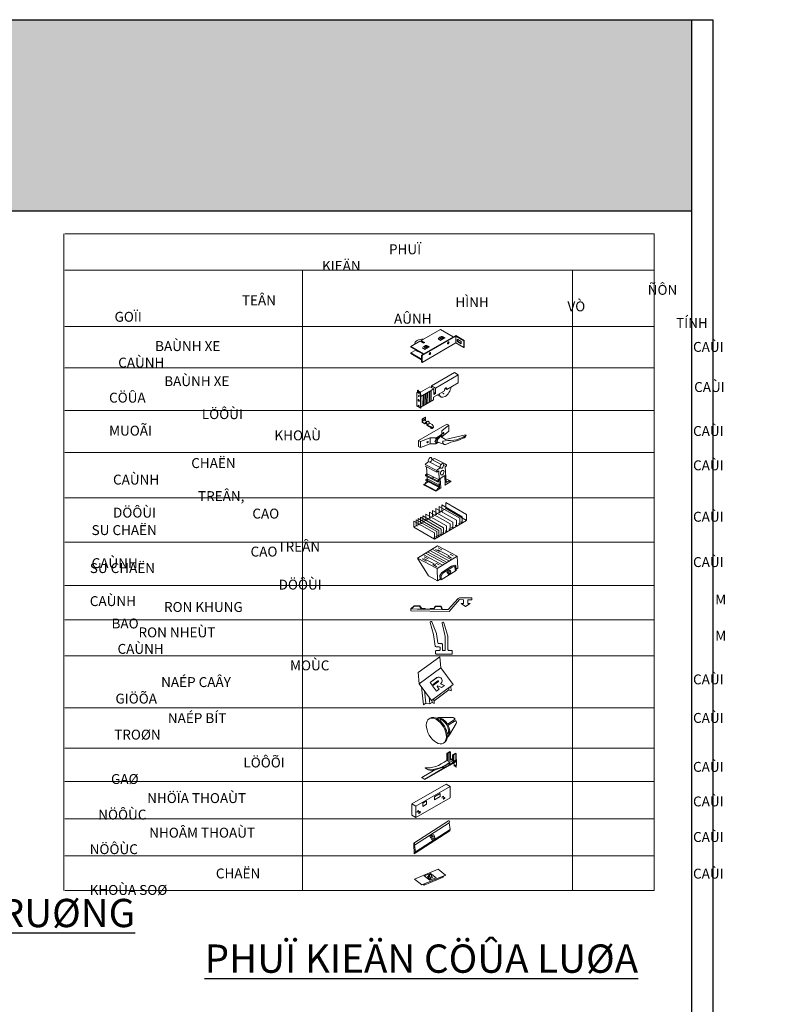
# Model space of a CAD drawing. Units: millimetres. Extents: x 12775 to 23346, y 26712 to 32566.
# Drawn here: x 15091 to 15361, y 27240 to 27588 of the extents above; entities that cross this region are included whole.
import ezdxf

# ---------------------------------------------------------------- set-up
doc = ezdxf.new("R2010")
doc.units = ezdxf.units.MM
for name, color, linetype in [('CHU', 253, 'Continuous'), ('FRAME', 2, 'Continuous'), ('h', 155, 'Continuous'), ('Netday', 1, 'Continuous'), ('PUB_DIM', 3, 'Continuous')]:
    doc.layers.add(name, color=color, linetype=linetype)
doc.layers.add('Hat', color=252, linetype='Continuous', lineweight=5)
doc.layers.add('KICHTHUOC', color=54, linetype='Continuous', lineweight=5)
doc.styles.add('BINH', font='VNI-Helve-Condense_0.TTF')
doc.styles.get("Standard").update_dxf_attribs({"font": 'arial.ttf'})

msp = doc.modelspace()

# ---------------------------------------------------------------- hatches: boundary and pattern name
at = {"layer": 'h'}
msp.add_hatch(color=254, dxfattribs=at).paths.add_polyline_path([(15328.33, 27520.56), (15328.33, 27588.06), (14728.33, 27588.06), (14728.33, 27520.56)])

# ---------------------------------------------------------------- linework, layer by layer
at = {"layer": 'DEFPOINTS'}
msp.add_line((14728.33, 27520.56), (15328.33, 27520.56), dxfattribs=at)
msp.add_lwpolyline([(14720.83, 27588.06), (15335.83, 27588.06), (15335.83, 26712.06), (14720.83, 26712.06)], close=True, dxfattribs=at)
msp.add_lwpolyline([(15328.33, 27588.06), (15328.33, 26719.56), (14728.33, 26719.56), (14728.33, 27588.06)], dxfattribs=at)
at = {"layer": 'FRAME'}
msp.add_line((14728.33, 27588.06), (15328.33, 27588.06), dxfattribs=at)
at = {"layer": 'Hat', "extrusion": (-5.55112e-17, 0.816497, 0.57735)}
for p, q in [((15232.83, 27474.72), (15239.58, 27478.62)), ((15232.95, 27469.53), (15244.98, 27476.47)), ((15239.58, 27478.62), (15244.14, 27475.99)), ((15244.98, 27476.47), (15248.01, 27474.72)), ((15229.09, 27472.56), (15232.36, 27474.45)), ((15230.48, 27473.36), (15230.48, 27473.45)), ((15232.36, 27474.45), (15233.58, 27473.74)), ((15232.83, 27474.51), (15232.83, 27474.72)), ((15234.05, 27474.01), (15232.83, 27474.72)), ((15232.83, 27474.51), (15233.87, 27473.91)), ((15244.98, 27476.27), (15233.12, 27469.42)), ((15233.12, 27466.97), (15244.98, 27473.82)), ((15233.58, 27473.74), (15234.05, 27474.01)), ((15233.66, 27469.72), (15244.14, 27475.78)), ((15235.71, 27472.46), (15234.83, 27472.96)), ((15239.61, 27474.69), (15238.74, 27475.2)), ((15239.61, 27474.69), (15241.23, 27475.63)), ((15241.23, 27475.63), (15240.36, 27476.13)), ((15244.14, 27475.99), (15244.14, 27475.98)), ((15244.98, 27473.82), (15244.98, 27476.27)), ((15247.84, 27474.62), (15244.98, 27476.27)), ((15244.98, 27473.82), (15247.84, 27472.17)), ((15245.45, 27474.65), (15245.45, 27474.89)), ((15245.63, 27474.99), (15245.63, 27474.75)), ((15245.7, 27475.03), (15246.97, 27474.3)), ((15246.97, 27473.49), (15245.7, 27474.22)), ((15245.88, 27474.32), (15246.97, 27473.69)), ((15246.97, 27474.3), (15246.97, 27473.49)), ((15248.01, 27474.72), (15247.84, 27474.62)), ((15247.84, 27472.17), (15247.84, 27474.62)), ((15248.01, 27472.27), (15248.01, 27474.72)), ((15229.09, 27472.36), (15229.09, 27472.56)), ((15233.65, 27469.93), (15229.09, 27472.56)), ((15229.09, 27472.36), (15233.47, 27469.83)), ((15229.09, 27470.33), (15230.85, 27471.34)), ((15229.09, 27470.12), (15229.09, 27470.33)), ((15232.95, 27468.1), (15229.09, 27470.33)), ((15229.09, 27470.12), (15232.95, 27467.9)), ((15232.95, 27467.08), (15232.95, 27469.53)), ((15233.12, 27469.42), (15232.95, 27469.53)), ((15234.09, 27471.52), (15233.21, 27472.03)), ((15233.66, 27469.93), (15233.65, 27469.93)), ((15234.09, 27471.52), (15235.71, 27472.46)), ((15247.84, 27472.17), (15248.01, 27472.27)), ((15232.95, 27467.08), (15233.12, 27466.97)), ((15233.12, 27466.97), (15233.12, 27469.42)), ((15242.91, 27329.51), (15241.86, 27328.9)), ((15241.86, 27328.9), (15242.06, 27328.78)), ((15243.12, 27329.39), (15242.06, 27328.78)), ((15242.91, 27329.51), (15243.12, 27329.39)), ((15243.12, 27326.96), (15242.96, 27326.87)), ((15242.96, 27326.87), (15244.08, 27326.22)), ((15243.12, 27326.96), (15243.87, 27326.52)), ((15244.93, 27328.88), (15243.87, 27328.27)), ((15243.87, 27328.27), (15244.08, 27328.15)), ((15245.14, 27328.76), (15244.08, 27328.15)), ((15244.93, 27328.88), (15245.14, 27328.76)), ((15242.92, 27324.69), (15234.04, 27319.56)), ((15234.04, 27319.67), (15240.62, 27323.53)), ((15234.22, 27323.66), (15234.17, 27323.55)), ((15234.17, 27323.55), (15235.23, 27322.93)), ((15234.22, 27323.66), (15235.28, 27323.05)), ((15240.13, 27323.81), (15240.62, 27323.53)), ((15240.62, 27323.53), (15240.62, 27324.05)), ((15242.74, 27324.79), (15240.8, 27323.63)), ((15240.8, 27323.63), (15240.8, 27324.14)), ((15241.86, 27326.32), (15242.92, 27325.71)), ((15242.74, 27325.36), (15242.74, 27324.79)), ((15245.14, 27325.97), (15242.92, 27324.69)), ((15242.92, 27325.71), (15242.92, 27324.89)), ((15244.08, 27325.56), (15242.92, 27324.89)), ((15242.96, 27326.22), (15244.08, 27325.57)), ((15244.34, 27325.16), (15244.43, 27325.11)), ((15244.43, 27324.38), (15244.59, 27324.28)), ((15244.62, 27326.21), (15244.57, 27326.18)), ((15244.78, 27324.67), (15244.84, 27324.64)), ((15244.9, 27324.1), (15245.12, 27323.98)), ((15245.12, 27324.71), (15245.25, 27324.63)), ((15245.14, 27326.61), (15245.25, 27326.54)), ((15237.6, 27322.99), (15232.98, 27320.28)), ((15232.98, 27320.28), (15232.98, 27320.18)), ((15232.98, 27320.28), (15234.04, 27319.67)), ((15232.98, 27320.18), (15234.04, 27319.56)), ((15235.23, 27322.93), (15235.28, 27323.05)), ((15234.04, 27319.56), (15234.04, 27319.67))]:
    msp.add_line(p, q, dxfattribs=at)
at = {"layer": 'Hat'}
for p, q in [((15239.31, 27475.78), (15240.18, 27475.28)), ((15239.43, 27475.87), (15240.31, 27475.36)), ((15239.91, 27476.06), (15240.78, 27475.55)), ((15233.78, 27472.61), (15234.66, 27472.11)), ((15233.9, 27472.7), (15234.78, 27472.2)), ((15234.38, 27472.89), (15235.26, 27472.38)), ((15234.09, 27455.75), (15234.03, 27451.93)), ((15234.31, 27455.82), (15234.24, 27452)), ((15234.76, 27456.08), (15234.69, 27452.27)), ((15234.97, 27456.25), (15234.91, 27452.43)), ((15235.66, 27456.6), (15235.59, 27452.78)), ((15235.76, 27456.63), (15235.69, 27452.81)), ((15236.21, 27456.98), (15236.14, 27453.16)), ((15236.37, 27457.05), (15236.31, 27453.23)), ((15233.46, 27455.35), (15233.39, 27451.53)), ((15233.66, 27455.44), (15233.59, 27451.62)), ((15234.92, 27444.86), (15235.83, 27445.48)), ((15234.8, 27444.98), (15234.92, 27445.02)), ((15238.35, 27438.93), (15240.14, 27438.26)), ((15239.56, 27440.73), (15241.33, 27439.68)), ((15241.33, 27439.68), (15248.49, 27441.42)), ((15248.49, 27441.42), (15248.34, 27440.87)), ((15248.34, 27440.87), (15248.48, 27440.62)), ((15248.48, 27440.62), (15248.73, 27441.3)), ((15248.49, 27441.42), (15248.73, 27441.3)), ((15234.17, 27430.84), (15235.33, 27432)), ((15235.33, 27432), (15239.5, 27429.87)), ((15237.53, 27433.01), (15236.51, 27432.63)), ((15236.53, 27432.64), (15239.87, 27430.94)), ((15236.98, 27432.88), (15237.01, 27432.35)), ((15241.73, 27430.88), (15237.53, 27433.01)), ((15238.35, 27428.72), (15234.14, 27430.86)), ((15238.37, 27428.2), (15234.17, 27430.33)), ((15234.72, 27430.05), (15235, 27424.89)), ((15238.35, 27428.72), (15239.5, 27429.87)), ((15238.37, 27428.2), (15238.35, 27428.72)), ((15238.98, 27428.59), (15238.37, 27428.2)), ((15238.98, 27428.59), (15239.31, 27422.41)), ((15241.73, 27430.88), (15240.71, 27430.5)), ((15241.3, 27430.1), (15241.76, 27430.4)), ((15241.6, 27424.49), (15241.3, 27430.1)), ((15241.76, 27430.4), (15241.73, 27430.88)), ((15233.59, 27423.7), (15235.24, 27424.77)), ((15234.99, 27425.01), (15234.21, 27424.5)), ((15234.34, 27427.22), (15234.86, 27427.53)), ((15238.55, 27425.08), (15234.34, 27427.22)), ((15234.34, 27427.22), (15234.36, 27426.85)), ((15234.88, 27427.18), (15234.36, 27426.85)), ((15238.57, 27424.71), (15234.36, 27426.85)), ((15234.43, 27425.53), (15234.92, 27425.8)), ((15238.75, 27423.33), (15234.43, 27425.53)), ((15234.43, 27425.53), (15234.45, 27425.17)), ((15234.94, 27425.49), (15234.45, 27425.17)), ((15238.77, 27422.97), (15234.45, 27425.17)), ((15239.15, 27425.43), (15234.86, 27427.53)), ((15239.24, 27423.61), (15234.95, 27425.78)), ((15239.29, 27422.83), (15234.99, 27425.01)), ((15235.02, 27424.63), (15235.02, 27424.59)), ((15237.06, 27426.28), (15236.54, 27425.94)), ((15237.05, 27426.52), (15237.06, 27426.28)), ((15238.55, 27425.08), (15239.15, 27425.43)), ((15238.57, 27424.71), (15238.55, 27425.08)), ((15239.16, 27425.09), (15238.57, 27424.71)), ((15239.52, 27425.97), (15241.09, 27427)), ((15239.52, 27425.97), (15239.69, 27422.66)), ((15241.09, 27427), (15241.26, 27423.93)), ((15241.11, 27423.54), (15242.35, 27424.34)), ((15242.77, 27425.24), (15241.53, 27425.87)), ((15242.77, 27425.24), (15241.6, 27424.49)), ((15242.35, 27424.34), (15243.25, 27424.93)), ((15242.79, 27424.85), (15242.77, 27425.24)), ((15243.24, 27425.15), (15242.79, 27424.85)), ((15243.25, 27424.93), (15243.24, 27425.15)), ((15233.59, 27423.7), (15237.91, 27421.5)), ((15238, 27421.74), (15233.71, 27423.92)), ((15237.91, 27421.5), (15239.69, 27422.66)), ((15238.52, 27422.08), (15238, 27421.74)), ((15239.29, 27422.83), (15238.51, 27422.32)), ((15238.51, 27422.32), (15238.52, 27422.08)), ((15238.75, 27423.33), (15239.24, 27423.61)), ((15238.77, 27422.97), (15238.75, 27423.33)), ((15239.26, 27423.29), (15238.77, 27422.97)), ((15241.26, 27423.93), (15241.11, 27423.54)), ((15248.8, 27413.27), (15241.53, 27417.47)), ((15241.53, 27415.42), (15241.53, 27417.47)), ((15230.21, 27408.72), (15241.56, 27415.28)), ((15243, 27409.89), (15235.73, 27414.09)), ((15235.73, 27412.04), (15235.73, 27414.09)), ((15244.02, 27410.48), (15236.75, 27414.67)), ((15236.75, 27412.63), (15236.75, 27414.67)), ((15245.24, 27411.18), (15237.97, 27415.38)), ((15237.97, 27413.33), (15237.97, 27415.38)), ((15246.42, 27411.86), (15239.15, 27416.06)), ((15239.15, 27414.01), (15239.15, 27416.06)), ((15239.15, 27414.01), (15239.42, 27413.86)), ((15239.42, 27413.86), (15239.42, 27413.73)), ((15247.32, 27412.38), (15240.05, 27416.58)), ((15240.05, 27414.53), (15240.05, 27416.58)), ((15240.05, 27414.53), (15240.32, 27414.38)), ((15240.32, 27414.38), (15240.32, 27414.25)), ((15241.53, 27415.42), (15241.8, 27415.27)), ((15248.83, 27411.08), (15241.56, 27415.28)), ((15241.8, 27415.27), (15241.8, 27415.14)), ((15237.48, 27406.7), (15230.21, 27410.9)), ((15230.21, 27408.85), (15230.21, 27410.9)), ((15238.31, 27407.18), (15231.04, 27411.38)), ((15231.04, 27409.33), (15231.04, 27411.38)), ((15239.01, 27407.59), (15231.74, 27411.78)), ((15231.74, 27409.74), (15231.74, 27411.78)), ((15239.84, 27408.06), (15232.57, 27412.26)), ((15232.57, 27410.21), (15232.57, 27412.26)), ((15240.67, 27408.54), (15233.4, 27412.74)), ((15233.4, 27410.7), (15233.4, 27412.74)), ((15233.4, 27410.7), (15233.67, 27410.54)), ((15233.67, 27410.54), (15233.67, 27410.41)), ((15241.75, 27409.17), (15234.48, 27413.36)), ((15234.48, 27411.32), (15234.48, 27413.36)), ((15234.48, 27411.32), (15234.75, 27411.16)), ((15234.75, 27411.16), (15234.75, 27411.03)), ((15235.73, 27412.04), (15236, 27411.89)), ((15236, 27411.89), (15236, 27411.76)), ((15236.75, 27412.63), (15237.02, 27412.47)), ((15237.02, 27412.47), (15237.02, 27412.34)), ((15237.48, 27404.53), (15248.83, 27411.08)), ((15237.97, 27413.33), (15238.24, 27413.18)), ((15238.24, 27413.18), (15238.24, 27413.05)), ((15244.02, 27408.48), (15244.02, 27410.48)), ((15245.24, 27409.19), (15245.24, 27411.18)), ((15246.42, 27409.87), (15246.42, 27411.86)), ((15247.32, 27410.39), (15246.94, 27410.61)), ((15246.94, 27410.61), (15246.94, 27410.43)), ((15247.32, 27410.39), (15247.32, 27412.38)), ((15248.8, 27411.28), (15248.42, 27411.5)), ((15248.42, 27411.5), (15248.42, 27411.32)), ((15248.8, 27411.28), (15248.8, 27413.27)), ((15230.21, 27408.85), (15230.48, 27408.7)), ((15237.48, 27404.53), (15230.21, 27408.72)), ((15230.48, 27408.7), (15230.48, 27408.57)), ((15231.04, 27409.33), (15231.31, 27409.18)), ((15231.31, 27409.18), (15231.31, 27409.05)), ((15231.74, 27409.74), (15232.01, 27409.58)), ((15232.01, 27409.58), (15232.01, 27409.45)), ((15232.57, 27410.21), (15232.84, 27410.06)), ((15232.84, 27410.06), (15232.84, 27409.93)), ((15238.31, 27405.19), (15238.31, 27407.18)), ((15239.01, 27405.6), (15239.01, 27407.59)), ((15239.84, 27406.07), (15239.84, 27408.06)), ((15240.67, 27406.55), (15240.67, 27408.54)), ((15241.75, 27407.17), (15241.37, 27407.39)), ((15241.37, 27407.39), (15241.37, 27407.21)), ((15241.75, 27407.17), (15241.75, 27409.17)), ((15243, 27407.9), (15242.63, 27408.12)), ((15242.63, 27408.12), (15242.63, 27407.93)), ((15243, 27407.9), (15243, 27409.89)), ((15244.02, 27408.48), (15243.64, 27408.7)), ((15243.64, 27408.7), (15243.64, 27408.52)), ((15245.24, 27409.19), (15244.86, 27409.41)), ((15244.86, 27409.41), (15244.86, 27409.22)), ((15246.42, 27409.87), (15246.04, 27410.09)), ((15246.04, 27410.09), (15246.04, 27409.9)), ((15237.48, 27404.71), (15237.1, 27404.93)), ((15237.1, 27404.93), (15237.1, 27404.74)), ((15237.48, 27404.71), (15237.48, 27406.7)), ((15238.31, 27405.19), (15237.94, 27405.41)), ((15237.94, 27405.41), (15237.94, 27405.23)), ((15239.01, 27405.6), (15238.64, 27405.81)), ((15238.64, 27405.81), (15238.64, 27405.63)), ((15239.84, 27406.07), (15239.46, 27406.29)), ((15239.46, 27406.29), (15239.46, 27406.11)), ((15240.67, 27406.55), (15240.3, 27406.77)), ((15240.3, 27406.77), (15240.3, 27406.59)), ((15238.59, 27402.19), (15231.47, 27397.79)), ((15235.03, 27399.99), (15241.98, 27396.28)), ((15235.81, 27400.48), (15242.74, 27396.75)), ((15236.66, 27401), (15243.51, 27397.22)), ((15237.89, 27400.89), (15239.23, 27400.18)), ((15245.49, 27398.48), (15238.54, 27402.19)), ((15238.68, 27400.78), (15242.71, 27398.63)), ((15238.8, 27401.43), (15240.04, 27400.77)), ((15238.42, 27394.08), (15231.47, 27397.79)), ((15231.47, 27397.79), (15235.37, 27391.5)), ((15233.14, 27397.57), (15234.7, 27396.74)), ((15233.49, 27399.04), (15240.44, 27395.33)), ((15233.78, 27397.7), (15238, 27395.45)), ((15233.79, 27398.28), (15235.22, 27397.52)), ((15234.3, 27399.54), (15241.26, 27395.84)), ((15245.54, 27398.48), (15238.42, 27394.08)), ((15242.27, 27398.47), (15243.45, 27397.84)), ((15243.01, 27399.19), (15244.08, 27398.62)), ((15245.68, 27394.22), (15245.54, 27398.48)), ((15236.9, 27395.49), (15238.37, 27394.71)), ((15238.02, 27396.01), (15239.16, 27395.4)), ((15238.56, 27389.79), (15238.42, 27394.08)), ((15239.9, 27390.15), (15245.12, 27393.4)), ((15240.06, 27392.76), (15243.55, 27394.98)), ((15240.48, 27392.54), (15243.98, 27394.76)), ((15242.68, 27393.41), (15241.9, 27392.93)), ((15242.09, 27392.63), (15241.9, 27392.93)), ((15242.75, 27393.04), (15242.09, 27392.63)), ((15242.8, 27392.98), (15242.13, 27392.56)), ((15242.24, 27393.14), (15242.68, 27393.41)), ((15242.44, 27393.26), (15242.44, 27393.26)), ((15244.65, 27395.31), (15243.55, 27394.98)), ((15245.07, 27395.08), (15243.98, 27394.76)), ((15244.65, 27395.31), (15245.07, 27395.08)), ((15244.7, 27394.87), (15244.76, 27393.65)), ((15244.71, 27393.67), (15245.12, 27393.46)), ((15245.11, 27393.86), (15245.07, 27395.08)), ((15245.12, 27393.4), (15245.08, 27394.62)), ((15245.68, 27394.22), (15245.11, 27393.86)), ((15238.56, 27389.79), (15235.37, 27391.5)), ((15238.56, 27389.79), (15239.49, 27390.37)), ((15239.43, 27391.6), (15240.06, 27392.76)), ((15239.86, 27391.37), (15239.43, 27391.6)), ((15239.43, 27391.6), (15239.49, 27390.37)), ((15239.49, 27390.37), (15239.9, 27390.15)), ((15239.86, 27391.37), (15240.48, 27392.54)), ((15239.9, 27390.15), (15239.86, 27391.37)), ((15242.51, 27391.95), (15242.13, 27392.56)), ((15242.51, 27391.95), (15242.82, 27392.14)), ((15242.7, 27392.52), (15242.61, 27392.46)), ((15242.82, 27392.14), (15242.61, 27392.46)), ((15243.1, 27392.31), (15242.7, 27392.52)), ((15243.42, 27392.51), (15243, 27392.73)), ((15243.1, 27392.31), (15243.42, 27392.51)), ((15242.37, 27379.65), (15245.8, 27383.56)), ((15242.67, 27378.97), (15246.31, 27383.12)), ((15245.8, 27383.56), (15246.32, 27383.79)), ((15246.31, 27383.12), (15247.75, 27383.09)), ((15246.32, 27383.79), (15250.71, 27383.73)), ((15247.75, 27383.09), (15247.73, 27381.79)), ((15249.25, 27383.07), (15249.23, 27381.77)), ((15249.25, 27383.07), (15250.7, 27383.05)), ((15250.71, 27383.73), (15250.7, 27383.05)), ((15229.18, 27379.84), (15229.17, 27379.16)), ((15229.17, 27379.16), (15242.67, 27378.97)), ((15229.18, 27379.84), (15230.26, 27380.99)), ((15229.41, 27379.84), (15230.33, 27380.82)), ((15229.41, 27379.84), (15231.34, 27379.81)), ((15230.26, 27380.99), (15232.27, 27380.96)), ((15230.33, 27380.82), (15232.18, 27380.79)), ((15231.34, 27379.81), (15232.92, 27379.78)), ((15232.18, 27380.79), (15232.92, 27379.78)), ((15232.27, 27380.96), (15232.97, 27380)), ((15232.92, 27379.78), (15233.13, 27379.78)), ((15234.15, 27379.99), (15232.97, 27380)), ((15233.13, 27379.78), (15233.13, 27379.78)), ((15233.13, 27379.78), (15234.14, 27379.77)), ((15234.14, 27379.77), (15236.08, 27379.74)), ((15236.07, 27379.96), (15237.22, 27379.94)), ((15236.07, 27379.74), (15240.12, 27379.68)), ((15237.74, 27380.86), (15237.22, 27379.94)), ((15237.84, 27380.69), (15237.29, 27379.72)), ((15239.8, 27380.83), (15237.74, 27380.86)), ((15239.68, 27380.66), (15237.84, 27380.69)), ((15240.12, 27379.68), (15239.68, 27380.66)), ((15240.3, 27379.68), (15239.8, 27380.83)), ((15240.12, 27379.68), (15240.3, 27379.68)), ((15240.3, 27379.68), (15242.37, 27379.65)), ((15247.73, 27381.79), (15246.91, 27381.81)), ((15246.91, 27381.81), (15248.47, 27380.72)), ((15250.06, 27381.76), (15248.47, 27380.72)), ((15249.23, 27381.77), (15250.06, 27381.76)), ((15231.69, 27357.38), (15239.32, 27362.93)), ((15239.32, 27362.93), (15239.74, 27359)), ((15232.1, 27353.42), (15239.74, 27359)), ((15244.04, 27353.12), (15239.74, 27359)), ((15231.69, 27357.38), (15232.1, 27353.42)), ((15238.37, 27355.57), (15235.96, 27353.81)), ((15237.01, 27354.58), (15238.37, 27355.57)), ((15237.64, 27355.03), (15237.64, 27355.04)), ((15236.4, 27347.54), (15232.1, 27353.42)), ((15232.93, 27352.3), (15233.6, 27345.92)), ((15236.64, 27352.88), (15235.96, 27353.81)), ((15236.4, 27347.54), (15244.04, 27353.12)), ((15238.71, 27354.39), (15236.64, 27352.88)), ((15238.86, 27354.19), (15236.79, 27352.68)), ((15238.19, 27350.77), (15236.79, 27352.68)), ((15237.33, 27347.32), (15242.61, 27351.2)), ((15238.19, 27350.77), (15239.13, 27351.46)), ((15238.67, 27352.68), (15238.39, 27352.47)), ((15239.13, 27351.46), (15238.39, 27352.47)), ((15240, 27352.09), (15238.67, 27352.68)), ((15240.99, 27352.81), (15239.59, 27353.43)), ((15240, 27352.09), (15240.99, 27352.81)), ((15242.61, 27351.2), (15242.53, 27352.01)), ((15243.39, 27350.89), (15242.61, 27351.2)), ((15243.22, 27352.52), (15243.39, 27350.89)), ((15234.39, 27346.5), (15233.93, 27350.92)), ((15235.55, 27348.71), (15235.8, 27346.31)), ((15237.25, 27348.15), (15237.42, 27346.48)), ((15239.11, 27349.5), (15239.11, 27349.51)), ((15240.06, 27350.19), (15240.05, 27350.2)), ((15240.79, 27350.72), (15240.78, 27350.74)), ((15233.6, 27345.92), (15234.39, 27346.5)), ((15234.39, 27346.5), (15235.79, 27346.45)), ((15236.66, 27346.82), (15235.8, 27346.31)), ((15236.66, 27346.82), (15236.57, 27347.66)), ((15237.42, 27346.48), (15236.66, 27346.82)), ((15239.03, 27341.46), (15243.81, 27341.53)), ((15244.81, 27340.86), (15242.05, 27339.18)), ((15245.08, 27340.44), (15242.29, 27338.74)), ((15245.17, 27339.33), (15242.76, 27335.32)), ((15241.86, 27326.32), (15241.86, 27328.9)), ((15242.06, 27326.2), (15242.06, 27328.78)), ((15242.28, 27326.08), (15242.28, 27328.91)), ((15242.96, 27326.22), (15242.96, 27329.3)), ((15243.12, 27326.95), (15243.12, 27329.39)), ((15243.87, 27326.34), (15243.87, 27328.27)), ((15244.08, 27325.56), (15244.08, 27328.15)), ((15244.3, 27325.48), (15244.3, 27328.27)), ((15244.98, 27325.88), (15244.98, 27328.66)), ((15245.14, 27325.97), (15245.14, 27328.76)), ((15244.34, 27325.16), (15244.34, 27325.51)), ((15244.43, 27325.11), (15244.43, 27324.38)), ((15244.51, 27325.61), (15244.51, 27326.07)), ((15244.59, 27324.28), (15244.59, 27324.56)), ((15244.8, 27325.78), (15244.8, 27326.1)), ((15244.9, 27324.1), (15244.9, 27324.53)), ((15245.12, 27324.71), (15245.12, 27323.98)), ((15245.25, 27326.54), (15245.25, 27324.63)), ((15229.5, 27310.92), (15241.58, 27317.9)), ((15230.89, 27310.16), (15242.97, 27317.14)), ((15241.58, 27317.9), (15242.97, 27317.14)), ((15242.97, 27317.14), (15242.97, 27313.1)), ((15230.89, 27306.13), (15242.97, 27313.1)), ((15239.54, 27314.57), (15237.45, 27313.45)), ((15237.45, 27312.37), (15239.54, 27313.58)), ((15237.45, 27313.45), (15237.45, 27312.37)), ((15239.54, 27313.58), (15239.54, 27314.57)), ((15240.21, 27313.43), (15240.73, 27313.73)), ((15240.21, 27312.98), (15240.21, 27313.43)), ((15240.58, 27313.01), (15240.99, 27313.24)), ((15240.58, 27313.01), (15240.66, 27312.97)), ((15240.65, 27312.97), (15241.09, 27313.23)), ((15240.73, 27313.73), (15240.73, 27313.28)), ((15240.99, 27313.24), (15241.09, 27313.23)), ((15229.5, 27306.93), (15229.5, 27310.92)), ((15229.5, 27310.92), (15230.89, 27310.16)), ((15230.89, 27310.16), (15230.89, 27306.13)), ((15234.72, 27312.01), (15233.35, 27311.18)), ((15233.35, 27311.18), (15233.35, 27310.04)), ((15233.35, 27310.04), (15234.72, 27310.83)), ((15234.72, 27310.83), (15234.72, 27312.01)), ((15240.56, 27312.62), (15240.97, 27312.86)), ((15240.56, 27312.62), (15240.62, 27312.58)), ((15240.7, 27312.63), (15241.06, 27312.84)), ((15240.97, 27312.86), (15241.06, 27312.84)), ((15230.89, 27306.13), (15229.5, 27306.93)), ((15231.41, 27308.3), (15231.88, 27308.57)), ((15231.41, 27307.9), (15231.41, 27308.3)), ((15231.88, 27308.57), (15231.88, 27308.17)), ((15231.89, 27307.62), (15232.3, 27307.86)), ((15231.89, 27307.62), (15231.96, 27307.58)), ((15231.92, 27308.01), (15232.33, 27308.24)), ((15231.92, 27308.01), (15232, 27307.96)), ((15231.98, 27307.97), (15232.42, 27308.22)), ((15232.03, 27307.63), (15232.4, 27307.84)), ((15232.3, 27307.86), (15232.4, 27307.84)), ((15232.33, 27308.24), (15232.42, 27308.22)), ((15230.16, 27297.05), (15242.44, 27305.02)), ((15230.38, 27296.32), (15242.68, 27304.3)), ((15243.03, 27301.96), (15242.67, 27304.29)), ((15230.65, 27293.49), (15242.9, 27301.44)), ((15230.74, 27293.99), (15243.02, 27301.95)), ((15236.81, 27300), (15235.86, 27299.38)), ((15236.1, 27299.01), (15235.86, 27299.38)), ((15236.92, 27299.54), (15236.1, 27299.01)), ((15236.97, 27299.46), (15236.15, 27298.93)), ((15236.27, 27299.65), (15236.81, 27300)), ((15236.52, 27299.81), (15236.52, 27299.81)), ((15237.76, 27298.89), (15237.24, 27299.16)), ((15243.02, 27301.95), (15242.9, 27301.44)), ((15230.16, 27297.05), (15230.18, 27296.66)), ((15230.35, 27293.3), (15230.18, 27296.66)), ((15230.74, 27293.99), (15230.38, 27296.32)), ((15236.65, 27298.17), (15236.15, 27298.93)), ((15236.65, 27298.17), (15237.02, 27298.41)), ((15236.87, 27298.89), (15236.76, 27298.82)), ((15237.02, 27298.41), (15236.76, 27298.82)), ((15237.37, 27298.63), (15236.87, 27298.89)), ((15237.37, 27298.63), (15237.76, 27298.89)), ((15230.74, 27293.99), (15230.35, 27293.3)), ((15230.65, 27293.49), (15230.35, 27293.3)), ((15230.38, 27284.38), (15238.81, 27287.84)), ((15233.05, 27282.32), (15241.48, 27285.78)), ((15233.05, 27282.32), (15241.42, 27285.76)), ((15233.79, 27282.25), (15240.6, 27285.04)), ((15233.83, 27285.47), (15236.07, 27286.39)), ((15233.83, 27285.47), (15235.81, 27283.94)), ((15235.74, 27285.91), (15235.06, 27285.17)), ((15235.34, 27284.91), (15235.06, 27285.17)), ((15235.93, 27285.54), (15235.34, 27284.91)), ((15235.35, 27285.49), (15235.74, 27285.91)), ((15235.99, 27285.48), (15235.41, 27284.85)), ((15235.53, 27285.68), (15235.53, 27285.68)), ((15236.07, 27286.39), (15238.05, 27284.86)), ((15236.78, 27285.17), (15236.28, 27285.28)), ((15236.5, 27284.86), (15236.78, 27285.17)), ((15238.81, 27287.84), (15241.42, 27285.76)), ((15239.08, 27287.63), (15239.09, 27287.63)), ((15240.6, 27285.04), (15240.64, 27285.44)), ((15230.38, 27284.38), (15233.05, 27282.32)), ((15232.59, 27282.62), (15232.64, 27282.63)), ((15233.79, 27282.25), (15233.47, 27282.49)), ((15233.84, 27282.65), (15233.79, 27282.25)), ((15235.99, 27284.31), (15235.41, 27284.85)), ((15235.81, 27283.94), (15238.05, 27284.86)), ((15236.02, 27284.97), (15235.94, 27284.89)), ((15236.25, 27284.6), (15235.94, 27284.89)), ((15235.99, 27284.31), (15236.25, 27284.6)), ((15236.5, 27284.86), (15236.02, 27284.97))]:
    msp.add_line(p, q, dxfattribs=at)
at = {"layer": 'Hat', "extrusion": (-1.11022e-16, 0.816497, 0.57735)}
for p, q in [((15244.55, 27463.35), (15236.43, 27458.66)), ((15245.91, 27462.56), (15237.79, 27457.88)), ((15245.91, 27462.56), (15244.55, 27463.35)), ((15245.91, 27459.7), (15245.91, 27462.56)), ((15241.87, 27457.37), (15245.91, 27459.7)), ((15231.37, 27456.33), (15231.28, 27456.28)), ((15231.28, 27456.28), (15231.46, 27456.17)), ((15231.28, 27451.5), (15231.28, 27456.28)), ((15231.46, 27456.28), (15231.37, 27456.33)), ((15231.55, 27457.09), (15231.46, 27457.04)), ((15231.46, 27457.04), (15231.76, 27456.87)), ((15231.46, 27456.17), (15231.46, 27457.04)), ((15231.85, 27456.92), (15231.55, 27457.09)), ((15231.85, 27456.92), (15231.76, 27456.87)), ((15231.76, 27456.87), (15231.76, 27456.2)), ((15231.85, 27456.25), (15231.85, 27456.92)), ((15232.12, 27456.17), (15231.92, 27456.05)), ((15232.21, 27456.71), (15232.12, 27456.66)), ((15232.12, 27456.66), (15232.42, 27456.49)), ((15232.12, 27456), (15232.12, 27456.66)), ((15232.51, 27456.54), (15232.21, 27456.71)), ((15232.51, 27456.54), (15232.42, 27456.49)), ((15232.42, 27456.49), (15232.42, 27455.62)), ((15232.51, 27455.67), (15232.42, 27455.62)), ((15232.42, 27455.62), (15232.6, 27455.51)), ((15235.9, 27458.35), (15232.51, 27456.39)), ((15232.51, 27455.67), (15232.51, 27456.54)), ((15232.69, 27455.57), (15232.51, 27455.67)), ((15232.69, 27455.57), (15232.6, 27455.51)), ((15237.26, 27457.57), (15232.69, 27454.93)), ((15232.69, 27450.79), (15232.69, 27455.57)), ((15237.26, 27457.57), (15235.9, 27458.35)), ((15237.79, 27457.88), (15236.43, 27458.66)), ((15236.43, 27458.66), (15236.43, 27458.05)), ((15237.13, 27454.63), (15241.07, 27456.91)), ((15237.26, 27455.67), (15237.26, 27457.57)), ((15237.79, 27455.98), (15237.26, 27456.29)), ((15237.79, 27455.98), (15237.26, 27455.67)), ((15237.79, 27457.88), (15237.79, 27455.98)), ((15241.07, 27456.91), (15241.07, 27457.28)), ((15241.87, 27457.37), (15241.25, 27457.73)), ((15241.43, 27457.89), (15241.51, 27457.94)), ((15241.87, 27457.74), (15241.87, 27457.37)), ((15232.6, 27455.51), (15232.6, 27450.74)), ((15232.69, 27451.15), (15237.13, 27453.71)), ((15237.13, 27453.71), (15237.13, 27454.63)), ((15239.77, 27454.76), (15238.58, 27455.44)), ((15231.74, 27451.23), (15231.28, 27451.5)), ((15231.74, 27451.84), (15231.74, 27451.23)), ((15232.1, 27451.64), (15231.74, 27451.84)), ((15231.83, 27451.28), (15231.74, 27451.23)), ((15231.83, 27451.28), (15231.83, 27451.79)), ((15232.1, 27451.03), (15232.1, 27451.64)), ((15232.6, 27450.74), (15232.1, 27451.03)), ((15232.69, 27450.79), (15232.6, 27450.74))]:
    msp.add_line(p, q, dxfattribs=at)
at = {"layer": 'Hat', "extrusion": (1.66533e-16, 0.816497, 0.57735)}
for p, q in [((15231.87, 27439.35), (15241.86, 27445.12)), ((15233.18, 27447.01), (15234.17, 27447.58)), ((15233.18, 27447.01), (15233.18, 27445.72)), ((15233.3, 27446.94), (15233.18, 27447.01)), ((15233.18, 27445.72), (15234, 27445.24)), ((15233.3, 27446.94), (15234.29, 27447.51)), ((15233.3, 27445.79), (15233.3, 27446.94)), ((15233.96, 27445.42), (15233.3, 27445.79)), ((15234, 27445.41), (15234.13, 27445.48)), ((15234, 27445.24), (15234, 27445.41)), ((15234.13, 27445.32), (15234, 27445.24)), ((15234.15, 27445.3), (15234.13, 27445.32)), ((15234.29, 27447.51), (15234.17, 27447.58)), ((15234.24, 27445.3), (15234.58, 27445.49)), ((15234.26, 27445.7), (15235.01, 27446.14)), ((15234.27, 27445.39), (15234.27, 27445.38)), ((15234.29, 27446.36), (15234.29, 27447.51)), ((15234.85, 27446.04), (15234.29, 27446.36)), ((15234.77, 27445.09), (15234.77, 27445.1)), ((15235.79, 27445.51), (15235.68, 27445.45)), ((15236.62, 27445.02), (15235.83, 27445.48)), ((15241.86, 27445.12), (15242.52, 27444.74)), ((15234.8, 27444.98), (15234.8, 27444.79)), ((15234.8, 27444.79), (15235.75, 27444.24)), ((15234.92, 27444.86), (15234.92, 27445.02)), ((15235.75, 27444.38), (15234.92, 27444.86)), ((15235.75, 27444.38), (15236.45, 27444.2)), ((15236.45, 27444.06), (15235.75, 27444.24)), ((15236.13, 27443.83), (15236.49, 27444.04)), ((15236.19, 27443.84), (15236.45, 27443.77)), ((15236.45, 27443.63), (15236.19, 27443.7)), ((15237, 27444.52), (15236.62, 27445.02)), ((15236.69, 27443.65), (15237.11, 27443.89)), ((15240.13, 27442.73), (15240.09, 27441.57)), ((15242.52, 27444.74), (15240.13, 27442.73)), ((15240.13, 27441.26), (15240.13, 27442.73)), ((15240.13, 27440.6), (15242.52, 27442.61)), ((15242.52, 27442.61), (15242.52, 27444.74)), ((15231.87, 27437.22), (15231.87, 27439.35)), ((15232.53, 27438.97), (15231.87, 27439.35)), ((15235.97, 27440.33), (15232.53, 27438.97)), ((15232.53, 27436.84), (15232.53, 27438.97)), ((15232.53, 27436.84), (15235.97, 27438.2)), ((15237.98, 27440.34), (15235.97, 27440.33)), ((15235.97, 27438.2), (15235.97, 27440.33)), ((15235.97, 27438.2), (15237.98, 27438.21)), ((15237.66, 27438.98), (15238.23, 27438.64)), ((15237.97, 27439.83), (15237.98, 27440.34)), ((15239.64, 27441.3), (15237.98, 27440.34)), ((15237.98, 27438.21), (15237.98, 27438.76)), ((15237.98, 27438.21), (15238.88, 27438.73)), ((15238.29, 27438.65), (15238.23, 27438.64)), ((15240.09, 27441.57), (15239.64, 27441.3)), ((15240.09, 27441.27), (15240.09, 27441.57)), ((15240.09, 27440.41), (15240.09, 27440.94)), ((15240.12, 27440.4), (15240.13, 27440.6)), ((15240.13, 27440.6), (15240.13, 27440.95)), ((15231.87, 27437.22), (15232.53, 27436.84))]:
    msp.add_line(p, q, dxfattribs=at)
at = {"layer": 'Hat', "extrusion": (0, 0.816497, 0.57735)}
for p, q in [((15235.64, 27341.06), (15235.99, 27341.27)), ((15238.12, 27341.21), (15238.24, 27341.28)), ((15242.01, 27334.48), (15242.13, 27334.55)), ((15240.64, 27332.4), (15240.99, 27332.61))]:
    msp.add_line(p, q, dxfattribs=at)
at = {"layer": 'Hat'}
msp.add_lwpolyline([(15239.45, 27366.18), (15239.45, 27365.42, -0.414214), (15239.15, 27365.13), (15238.17, 27365.13, 0.414214), (15237.87, 27364.83), (15237.87, 27364.16, 0.414214), (15238.17, 27363.86), (15243.48, 27363.86, 0.414214), (15243.77, 27364.16), (15243.77, 27364.85, 0.414214), (15243.48, 27365.15), (15242.56, 27365.15, -0.414214), (15242.26, 27365.45), (15242.26, 27370.11, 0.068407), (15242.25, 27370.19), (15240.75, 27374.98, 0.940355), (15240.17, 27374.85), (15241.24, 27370.11, -0.037589), (15241.25, 27370.06), (15241.25, 27365.42, -0.414214), (15240.95, 27365.13), (15240.6, 27365.13, -0.414214), (15240.3, 27365.42), (15240.3, 27367.29, 0.414214), (15240, 27367.58), (15239, 27367.58, -0.371871), (15238.7, 27367.84), (15238.23, 27371.05, 0.080934), (15238.2, 27371.14), (15236.54, 27375.25, 0.907778), (15235.99, 27375.03), (15237.11, 27370.79, -0.029392), (15237.11, 27370.75), (15237.76, 27366.74, 0.364331), (15238.05, 27366.49), (15239.16, 27366.48, -0.410039)], format="xyb", close=True, dxfattribs=at)
for centre, radius, start, end in [((15234.88, 27471), 1.96, 91.5123, 148.4877), ((15240.41, 27474.17), 1.96, 91.5123, 148.4877), ((15240.85, 27473.92), 1.96, 91.5123, 148.4877), ((15241.29, 27473.67), 1.96, 91.5123, 148.4877), ((15235.32, 27470.75), 1.96, 91.5123, 148.4877), ((15235.76, 27470.5), 1.96, 91.5123, 148.4877), ((15242.84, 27393.07), 0.377, 295.5358, 128.5665), ((15242.78, 27393.01), 0.039, 302.0511, 122.0511), ((15234.14, 27379.88), 0.11, 269.1615, 89.1615), ((15236.07, 27379.85), 0.11, 89.1615, 269.1615), ((15238.98, 27354.5), 1.23, 299.6516, 132.6822), ((15238.78, 27354.29), 0.127, 306.1669, 126.1669), ((15244.63, 27326.07), 0.125, 120, 180), ((15244.72, 27324.56), 0.125, 60, 180), ((15244.68, 27326.1), 0.125, 0, 120), ((15244.78, 27324.53), 0.125, 0, 60), ((15242.46, 27304.63), 0.393, 301.6019, 92.9685), ((15237.03, 27299.58), 0.472, 296.6173, 129.6479), ((15236.95, 27299.5), 0.0487, 303.1326, 123.1326), ((15230.18, 27296.66), 0.393, 301.6019, 92.9685), ((15236.01, 27285.6), 0.413, 310.7244, 143.7551), ((15235.96, 27285.51), 0.0426, 317.2397, 137.2397)]:
    msp.add_arc(centre, radius, start, end, dxfattribs=at)
for centre, major_axis, ratio, start_param, end_param in [((15233.56, 27473.45), (-3.08, 0), 0.57735, 4.662224, 6.333351), ((15242.21, 27473.94), (0.208, 0.361), 0.57735, 3.579951, 5.844827), ((15245.7, 27474.75), (-0.175, 0.303), 0.57735, -0.785398, 0.785398), ((15245.7, 27474.51), (-0.175, 0.303), 0.57735, 0.785398, 2.356194), ((15245.88, 27474.85), (-0.175, 0.303), 0.57735, 0.52947, 0.785398), ((15245.88, 27474.61), (-0.175, 0.303), 0.57735, 0.785398, 2.356194), ((15233.56, 27472.23), (-3.08, 0), 0.57735, 0.547006, 1.02379), ((15235.7, 27470.18), (0.208, 0.361), 0.57735, 3.579951, 5.844827), ((15232.03, 27456.15), (-0.125, 0.217), 0.57735, 0.785398, 2.780226), ((15241.24, 27457.3), (1.47, 2.54), 0.57735, 2.478995, 5.374986), ((15240.64, 27456.1), (0.125, -0.217), 0.57735, 3.926991, 7.068583), ((15241.43, 27457.48), (0.25, 0.433), 0.57735, 0.785398, 2.356194), ((15241.51, 27457.53), (0.25, 0.433), 0.57735, -0.785398, 0.785398), ((15232.01, 27453.61), (-0.153, 0.265), 0.57735, 0.292824, 2.848768), ((15232.01, 27455.13), (-0.094, 0.163), 0.57735, 0.488235, 2.356194), ((15232.01, 27455.13), (-0.094, 0.163), 0.57735, 2.356194, 2.653357), ((15240.05, 27457.99), (1.47, 2.54), 0.57735, 3.125509, 3.141593), ((15233.7, 27446.63), (0.123, 0.277), 0.465735, 3.523327, 5.835054), ((15233.96, 27445.5), (-0.0525, 0.0909), 0.57735, 2.356194, 3.071981), ((15234.08, 27445.57), (-0.0525, 0.0909), 0.57735, 3.071981, 3.787768), ((15234.52, 27445.25), (-0.263, 0.455), 0.57735, 4.066214, 6.92936), ((15234.15, 27445.45), (-0.088, 0.152), 0.57735, 2.356194, 3.926991), ((15234.52, 27445.23), (-0.175, 0.303), 0.57735, 3.926991, 7.068583), ((15234.89, 27445.02), (-0.088, 0.152), 0.57735, 0.785398, 1.485503), ((15234.96, 27445.06), (-0.0525, 0.0909), 0.57735, 0.924621, 1.773948), ((15235.28, 27445.68), (-0.263, 0.455), 0.57735, 4.066214, 6.283185), ((15235.72, 27445.5), (-0.0525, 0.0909), 0.57735, 0.924621, 1.773948), ((15235.83, 27445.56), (-0.0525, 0.0909), 0.57735, 1.773948, 2.356194), ((15236.19, 27443.75), (-0.0777, 0.0499), 0.716545, 5.143807, 8.2854), ((15236.45, 27443.9), (0.311, -0.2), 0.716545, 5.143807, 8.2854), ((15236.45, 27443.9), (0.155, -0.1), 0.716545, 5.143807, 8.2854), ((15237, 27444.24), (-0.099, 0.346), 0.337841, 3.226196, 5.582391), ((15238.89, 27439.6), (1.3, 1.63), 0.351159, -0.386871, 2.218698), ((15239.46, 27439.26), (0.88, 1.65), 0.535184, 0.040015, 2.218213), ((15239.55, 27439.18), (0.91, 1.7), 0.533212, 0.151921, 2.150344), ((15235.93, 27432.51), (0.413, 0.812), 0.57735, 3.791217, 8.79597), ((15238.49, 27336.94), (-2.5, 4.33), 0.57735, 3.926991, 6.283185), ((15239.83, 27337.71), (-1.94, 3.37), 0.57735, 3.926991, 6.152132), ((15240.19, 27337.91), (-1.94, 3.37), 0.57735, 3.926991, 6.283185), ((15240.54, 27338.12), (-1.39, 2.42), 0.57735, -0.740455, -0.020469), ((15244.25, 27340.26), (-0.7, 1.21), 0.57735, -1.396775, -0.301811), ((15242.37, 27338.65), (-1.94, 3.37), 0.57735, -1.527079, -1.397779), ((15244.25, 27340.26), (-0.7, 1.21), 0.57735, 3.926991, 4.525776), ((15244.25, 27340.26), (-0.7, 1.21), 0.57735, 3.329556, 3.926991), ((15238.49, 27336.94), (-2.5, 4.33), 0.57735, 3.141593, 3.926991), ((15240.54, 27338.12), (-1.39, 2.42), 0.57735, 3.162062, 3.882048), ((15239.83, 27337.71), (-1.94, 3.37), 0.57735, 3.272646, 3.926991), ((15240.19, 27337.91), (-1.94, 3.37), 0.57735, 3.141593, 3.926991), ((15240.22, 27338.99), (8.41, 14.57), 0.57735, 3.397876, 4.064563), ((15241.28, 27337.48), (8.01, 13.87), 0.57735, 3.363942, 3.868815), ((15241.28, 27338.38), (8.41, 14.57), 0.57735, 3.397876, 4.064563), ((15241.28, 27337.48), (8.01, 13.87), 0.57735, 3.884442, 4.056294), ((15240.58, 27312.81), (0, 0.2), 0.340611, 2.753244, 6.283185), ((15240.65, 27312.77), (0, 0.2), 0.340611, 2.753244, 6.283185), ((15240.99, 27313.04), (0, 0.2), 0.340611, 2.753244, 6.283185), ((15241.09, 27313.03), (0, 0.2), 0.340611, 2.753244, 6.283185), ((15231.92, 27307.81), (0, 0.2), 0.340611, 2.753244, 6.283185), ((15231.98, 27307.77), (0, 0.2), 0.340611, 2.753244, 6.283185), ((15232.33, 27308.04), (0, 0.2), 0.340611, 2.753244, 6.283185), ((15232.42, 27308.02), (0, 0.2), 0.340611, 2.753244, 6.283185)]:
    msp.add_ellipse(centre, major_axis=major_axis, ratio=ratio, start_param=start_param, end_param=end_param, dxfattribs=at)
for centre, major_axis, ratio in [((15242.39, 27473.84), (0.208, 0.361), 0.57735), ((15235.88, 27470.08), (0.208, 0.361), 0.57735), ((15231.92, 27453.56), (0.153, -0.265), 0.57735), ((15231.92, 27455.08), (-0.094, 0.163), 0.57735), ((15233.8, 27446.58), (-0.123, -0.277), 0.465735), ((15240.61, 27441.95), (-0.123, -0.277), 0.465735), ((15235.06, 27438.79), (0.19, 0.225), 0.67356), ((15240.12, 27430.38), (-0.413, -0.812), 0.57735), ((15240.24, 27428), (-0.413, -0.812), 0.57735), ((15238.14, 27336.73), (2.5, -4.33), 0.57735)]:
    msp.add_ellipse(centre, major_axis=major_axis, ratio=ratio, dxfattribs=at)
msp.add_open_spline([(15240.14, 27438.26), (15240.47, 27438.08), (15241.19, 27437.69), (15243.2, 27438.97), (15245.81, 27439.19), (15247.76, 27440.21), (15248.48, 27440.62)], degree=3, knots=[0, 0, 0, 0, 4.238754, 9.228921, 25.916971, 35.6599, 35.6599, 35.6599, 35.6599], dxfattribs=at)
msp.add_spline([(15240.9, 27437.93), (15240.32, 27438.81), (15243.17, 27439.32), (15247.01, 27440.3), (15248.34, 27440.87)], degree=3, dxfattribs=at)
at = {"layer": 'KICHTHUOC'}
for p, q in [((15106.53, 27512.42), (15106.53, 27280.35)), ((15106.83, 27512.42), (15315.17, 27512.42)), ((15315.17, 27512.42), (15315.17, 27280.35)), ((15106.83, 27499.53), (15315.17, 27499.53)), ((15190.81, 27499.53), (15190.81, 27280.35)), ((15286.26, 27499.53), (15286.26, 27280.35)), ((15315.17, 27479.68), (15106.83, 27479.68)), ((15315.17, 27465.03), (15106.83, 27465.03)), ((15315.17, 27449.91), (15106.83, 27449.91)), ((15315.17, 27435.11), (15106.83, 27435.11)), ((15315.17, 27419.06), (15106.83, 27419.06)), ((15315.17, 27403.4), (15106.83, 27403.4)), ((15315.17, 27388.08), (15106.83, 27388.08)), ((15315.17, 27375.94), (15106.83, 27375.94)), ((15315.17, 27363.24), (15106.83, 27363.24)), ((15315.17, 27363.24), (15106.83, 27363.24)), ((15315.17, 27344.84), (15106.83, 27344.84)), ((15315.17, 27330.59), (15106.83, 27330.59)), ((15315.17, 27318.88), (15106.83, 27318.88)), ((15315.17, 27305.64), (15106.83, 27305.64)), ((15315.17, 27292.58), (15106.83, 27292.58)), ((15315.17, 27280.35), (15106.83, 27280.35)), ((15171.24, 27280.35), (15315.17, 27280.35))]:
    msp.add_line(p, q, dxfattribs=at)

# ---------------------------------------------------------------- texts
at = {"color": 0, "char_height": 3.5, "attachment_point": 1}
for s, insert, width in [('\\pi6.7638;{\\fVNI-Times|b0|i0|c0|p2;PHUÏ KIEÄN}', (15197.74, 27508.68), 37.9653), ('\\pi8.1033;{\\fVNI-Times|b0|i0|c0|p2;ÑÔN VÒ \\P\\pi10.97;TÍNH}', (15284.48, 27494.34), 34.205), ('\\pi12.857;{\\fVNI-Times|b0|i0|c0|p2;TEÂN GOÏI}', (15124.42, 27490.66), 46.6674), ('\\pi6.1952;{\\fVNI-Times|b0|i0|c0|p2;HÌNH AÛNH}', (15223.18, 27489.98), 37.9653), ('\\pi3.728;{\\fVNI-Times|b0|i0|c0|p2;BAÙNH XE CAÙNH}', (15125.71, 27474.47), 46.6674), ('\\pi12.652;{\\fVNI-Times|b0|i0|c0|p2;CAÙI}', (15284.58, 27474.19), 34.205), ('\\pi5.5714;{\\fVNI-Times|b0|i0|c0|p2;BAÙNH XE CÖÛA \\P\\pi9.37;LÖÔÙI MUOÃI}', (15122.48, 27462.09), 46.6674), ('\\pi12.652;{\\fVNI-Times|b0|i0|c0|p2;CAÙI}', (15284.97, 27460), 34.205), ('\\pi12.652;{\\fVNI-Times|b0|i0|c0|p2;CAÙI}', (15284.58, 27444.46), 34.205), ('\\pi16.453;{\\fVNI-Times|b0|i0|c0|p2;KHOAÙ}', (15123.34, 27442.92), 46.6674), ('\\pi7.9004;{\\fVNI-Times|b0|i0|c0|p2;CHAËN CAÙNH \\P\\pi8.5859;TREÂN, DÖÔÙI}', (15123.88, 27433.13), 46.6674), ('\\pi12.652;{\\fVNI-Times|b0|i0|c0|p2;CAÙI}', (15284.58, 27432.34), 34.205), ('\\pi16.231;{\\fVNI-Times|b0|i0|c0|p2;CAO SU CHAËN \\P\\pi18.773;TREÂN CAÙNH}', (15116.31, 27415.28), 67.3951), ('\\pi12.652;{\\fVNI-Times|b0|i0|c0|p2;CAÙI}', (15284.58, 27414.17), 34.205), ('\\pi16.231;{\\fVNI-Times|b0|i0|c0|p2;CAO SU CHAËN \\P\\pi19.064;DÖÔÙI CAÙNH}', (15115.68, 27401.86), 67.3951), ('\\pi12.652;{\\fVNI-Times|b0|i0|c0|p2;CAÙI}', (15284.58, 27398.15), 34.205), ('\\pi14.893;{\\fVNI-Times|b0|i0|c0|p2;M}', (15284.58, 27384.91), 34.205), ('\\pi5.2951;{\\fVNI-Times|b0|i0|c0|p2;RON KHUNG BAO}', (15123.36, 27382.28), 53.6443), ('\\pi2.1208;{\\fVNI-Times|b0|i0|c0|p2;RON NHEÙT CAÙNH \\P\\pi17.419;MOÙC}', (15125.47, 27373.31), 46.6674), ('\\pi14.893;{\\fVNI-Times|b0|i0|c0|p2;M}', (15284.58, 27372.11), 34.205), ('\\pi4.6134;{\\fVNI-Times|b0|i0|c0|p2;NAÉP CAÂY GIÖÕA}', (15124.73, 27355.74), 46.6674), ('\\pi12.652;{\\fVNI-Times|b0|i0|c0|p2;CAÙI}', (15284.58, 27356.7), 34.205), ('\\pi12.652;{\\fVNI-Times|b0|i0|c0|p2;CAÙI}', (15284.58, 27343.08), 34.205), ('\\pi5.4157;{\\fVNI-Times|b0|i0|c0|p2;NAÉP BÍT TROØN}', (15124.3, 27343.01), 46.6674), ('\\pi13.363;{\\fVNI-Times|b0|i0|c0|p2;LÖÔÕI GAØ}', (15123.18, 27327.32), 46.6674), ('\\pi12.652;{\\fVNI-Times|b0|i0|c0|p2;CAÙI}', (15284.58, 27325.79), 34.205), ('\\pi4.9405;{\\fVNI-Times|b0|i0|c0|p2;NHÖÏA THOAÙT NÖÔÙC}', (15118.65, 27314.75), 60.2675), ('\\pi12.652;{\\fVNI-Times|b0|i0|c0|p2;CAÙI}', (15284.58, 27313.57), 34.205), ('\\pi6.0128;{\\fVNI-Times|b0|i0|c0|p2;NHOÂM THOAÙT NÖÔÙC}', (15115.62, 27302.53), 63.2898), ('\\pi12.652;{\\fVNI-Times|b0|i0|c0|p2;CAÙI}', (15284.58, 27301), 34.205), ('\\pi12.745;{\\fVNI-Times|b0|i0|c0|p2;CHAËN KHOÙA SOØ}', (15115.62, 27288.12), 63.2898), ('\\pi12.652;{\\fVNI-Times|b0|i0|c0|p2;CAÙI}', (15284.58, 27288.06), 34.205)]:
    msp.add_mtext(s, dxfattribs=dict(at, insert=insert, width=width))
at = {"layer": 'CHU', "attachment_point": 1}
for s, insert, char_height in [('\\pi461.72;{\\fVNI-Helve-Condense|b1|i0|c0|p2;CÖÛA SOÅ LUØA 2 CAÙNH + FIX RMAX-188}', (13783.37, 27561.67), 18), ('\\pi492.23;{\\fVNI-Helve-Condense|b1|i0|c0|p2;CÖÛA SOÅ LUØA 4 CAÙNH RMAX-188}', (14419.78, 27561.67), 18), ('\\pi515.97;{\\fVNI-Helve-Condense|b1|i0|c0|p2;MAËT CAÉT KYÕ THUAÄT CÖÛA LUØA RMAX-188}', (12773.61, 27278.31), 12), ('\\pi515.97;{\\fVNI-Helve-Condense|b1|i0|c0|p2;MAËT CAÉT KYÕ THUAÄT CÖÛA LUØA RMAX-188}', (13210.82, 27278.31), 12)]:
    msp.add_mtext_dynamic_manual_height_columns(s, width=1308.5477, gutter_width=12.5, heights=[0], dxfattribs=dict(at, insert=insert, char_height=char_height))
at = {"layer": 'Netday', "char_height": 12, "attachment_point": 1}
for insert in [(12774.26, 27278.31), (13211.47, 27278.31)]:
    msp.add_mtext_dynamic_manual_height_columns('\\pi515.97;{\\fVNI-Helve-Condense|b1|i0|c0|p2;MAËT CAÉT KYÕ THUAÄT CÖÛA LUØA RMAX-188}', width=1308.5477, gutter_width=12.5, heights=[0], dxfattribs=dict(at, insert=insert))
at = {"layer": 'PUB_DIM', "color": 253, "linetype": 'Continuous', "ltscale": 0.01, "char_height": 10, "attachment_point": 7, "style": 'BINH'}
for s, insert in [('{\\fVNI-Helve-Condense|b1|i0|c0|p2;\\LCÖÛA LUØA 4 CAÙNH + LÖÔÙI CHOÁNG COÂN TRUØNG}', (14782.04, 27267.39)), ('{\\fVNI-Helve-Condense|b1|i0|c0|p2;\\LPHUÏ KIEÄN CÖÛA LUØA}', (15156.26, 27251.27))]:
    msp.add_mtext(s, dxfattribs=dict(at, insert=insert))

doc.saveas('drawing.dxf')
